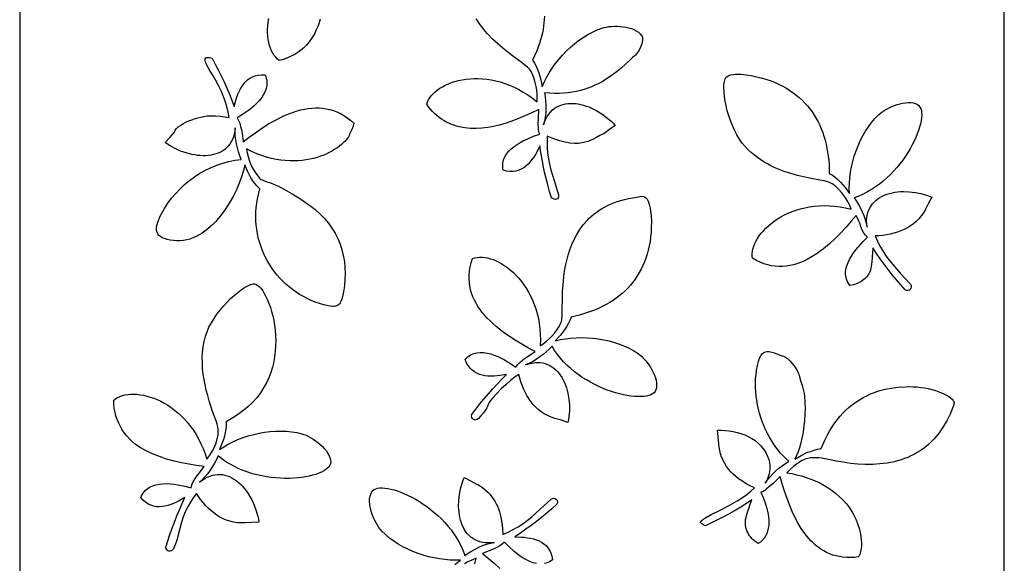
# Model space of a CAD drawing. Extents: x -96 to 96, y -125 to 125.
# Drawn here: x 39 to 96, y -100 to -68 of the extents above; entities that cross this region are included whole.
import ezdxf

# ---------------------------------------------------------------- set-up
doc = ezdxf.new("R2010")
doc.units = 0
doc.layers.add('PAGE_7', color=18, linetype='CONTINUOUS')

msp = doc.modelspace()

# ---------------------------------------------------------------- linework, layer by layer
at = {"layer": 'PAGE_7'}
for points in [[(39.237, -125.415), (96.455, -125.415), (96.455, -10.977), (39.237, -10.977)], [(39.237, -125.415), (96.455, -125.415), (96.455, -10.977), (39.237, -10.977)], [(39.237, -125.417), (96.457, -125.417), (96.457, -10.977), (39.237, -10.977)], [(50.477, -71.455), (50.349, -71.256), (50.25, -71.094), (50.15, -70.916), (50.068, -70.74), (50.038, -70.657), (50.019, -70.582), (50.013, -70.517), (50.022, -70.463), (50.049, -70.423), (50.094, -70.399), (50.176, -70.393), (50.257, -70.398), (50.338, -70.413), (50.416, -70.439), (50.602, -70.777), (50.78, -71.12), (50.952, -71.465), (51.117, -71.814), (51.275, -72.167), (51.426, -72.522), (51.57, -72.88), (51.706, -73.241), (51.804, -72.881), (51.861, -72.705), (51.923, -72.533), (51.993, -72.368), (52.071, -72.21), (52.157, -72.062), (52.254, -71.925), (52.361, -71.8), (52.48, -71.689), (52.612, -71.593), (52.758, -71.515), (52.918, -71.455), (53.094, -71.416), (53.286, -71.399), (53.495, -71.405), (53.537, -71.506), (53.569, -71.607), (53.59, -71.707), (53.602, -71.806), (53.605, -71.904), (53.6, -72.001), (53.586, -72.096), (53.565, -72.191), (53.501, -72.375), (53.412, -72.554), (53.3, -72.726), (53.17, -72.892), (53.024, -73.05), (52.866, -73.2), (52.701, -73.341), (52.53, -73.474), (52.188, -73.71), (51.867, -73.904), (51.956, -74.054), (52.025, -74.219), (52.078, -74.395), (52.119, -74.578), (52.177, -74.948), (52.229, -75.297), (52.574, -75.03), (52.937, -74.765), (53.314, -74.505), (53.705, -74.258), (54.107, -74.028), (54.517, -73.822), (54.725, -73.729), (54.935, -73.643), (55.145, -73.566), (55.357, -73.499), (55.569, -73.441), (55.781, -73.393), (55.994, -73.357), (56.207, -73.333), (56.419, -73.321), (56.631, -73.322), (56.842, -73.338), (57.051, -73.368), (57.259, -73.413), (57.466, -73.474), (57.671, -73.552), (57.873, -73.647), (58.073, -73.761), (58.27, -73.893), (58.464, -74.044), (58.655, -74.216), (58.643, -74.306), (58.62, -74.39), (58.553, -74.542), (58.475, -74.688), (58.44, -74.765), (58.411, -74.846), (58.382, -74.922), (58.339, -75.003), (58.284, -75.088), (58.216, -75.177), (58.136, -75.267), (58.043, -75.36), (57.939, -75.453), (57.824, -75.546), (57.697, -75.639), (57.559, -75.73), (57.411, -75.818), (57.253, -75.903), (57.085, -75.985), (56.907, -76.061), (56.72, -76.132), (56.524, -76.197), (56.319, -76.255), (56.106, -76.304), (55.885, -76.345), (55.656, -76.376), (55.42, -76.397), (55.177, -76.406), (54.927, -76.404), (54.67, -76.388), (54.407, -76.36), (54.138, -76.316), (53.864, -76.258), (53.584, -76.184), (53.299, -76.093), (53.01, -75.984), (52.716, -75.857), (52.419, -75.71), (52.456, -75.934), (52.509, -76.154), (52.577, -76.37), (52.659, -76.58), (52.755, -76.784), (52.866, -76.981), (52.99, -77.17), (53.127, -77.351), (53.127, -77.351), (53.17, -77.399), (53.219, -77.441), (53.274, -77.475), (53.333, -77.501), (53.333, -77.5), (53.602, -77.624), (53.747, -77.663), (53.909, -77.718), (54.083, -77.79), (54.269, -77.875), (54.661, -78.078), (55.066, -78.311), (55.463, -78.559), (55.832, -78.804), (56.152, -79.033), (56.403, -79.227), (56.686, -79.478), (56.943, -79.743), (57.175, -80.021), (57.382, -80.311), (57.563, -80.611), (57.72, -80.922), (57.852, -81.242), (57.96, -81.57), (58.043, -81.906), (58.103, -82.248), (58.138, -82.595), (58.151, -82.947), (58.14, -83.302), (58.106, -83.661), (58.049, -84.02), (57.969, -84.381), (57.938, -84.486), (57.902, -84.576), (57.862, -84.652), (57.816, -84.715), (57.765, -84.765), (57.709, -84.804), (57.649, -84.833), (57.584, -84.852), (57.515, -84.862), (57.441, -84.864), (57.281, -84.849), (56.91, -84.763), (56.66, -84.69), (56.416, -84.605), (56.178, -84.51), (55.947, -84.404), (55.723, -84.288), (55.506, -84.162), (55.296, -84.026), (55.093, -83.882), (54.898, -83.729), (54.711, -83.567), (54.532, -83.398), (54.362, -83.221), (54.2, -83.036), (54.046, -82.845), (53.902, -82.647), (53.767, -82.443), (53.642, -82.232), (53.527, -82.017), (53.421, -81.796), (53.326, -81.57), (53.241, -81.339), (53.166, -81.105), (53.103, -80.867), (53.051, -80.625), (53.01, -80.38), (52.981, -80.132), (52.963, -79.882), (52.958, -79.63), (52.965, -79.377), (52.984, -79.122), (53.016, -78.866), (53.061, -78.609), (53.195, -78.024), (53.045, -77.88), (52.91, -77.723), (52.787, -77.556), (52.675, -77.38), (52.575, -77.197), (52.483, -77.009), (52.321, -76.627), (52.245, -76.968), (52.136, -77.33), (51.998, -77.707), (51.832, -78.092), (51.638, -78.479), (51.419, -78.861), (51.177, -79.233), (50.912, -79.588), (50.772, -79.757), (50.627, -79.919), (50.477, -80.073), (50.323, -80.22), (50.164, -80.357), (50.001, -80.484), (49.834, -80.601), (49.663, -80.706), (49.488, -80.799), (49.311, -80.879), (49.129, -80.945), (48.945, -80.996), (48.759, -81.032), (48.569, -81.052), (48.377, -81.054), (48.183, -81.039), (47.983, -81.008), (47.807, -80.969), (47.654, -80.922), (47.525, -80.867), (47.418, -80.802), (47.332, -80.73), (47.266, -80.648), (47.221, -80.557), (47.194, -80.457), (47.186, -80.347), (47.195, -80.228), (47.221, -80.099), (47.262, -79.96), (47.319, -79.81), (47.39, -79.651), (47.475, -79.481), (47.652, -79.167), (47.85, -78.864), (48.067, -78.572), (48.303, -78.293), (48.555, -78.028), (48.824, -77.778), (49.107, -77.543), (49.403, -77.326), (49.712, -77.126), (50.031, -76.946), (50.36, -76.785), (50.698, -76.646), (51.042, -76.529), (51.393, -76.435), (51.748, -76.365), (52.107, -76.321), (52.025, -76.101), (51.951, -75.877), (51.885, -75.648), (51.83, -75.417), (51.789, -75.183), (51.762, -74.949), (51.753, -74.713), (51.763, -74.478), (51.74, -74.667), (51.704, -74.844), (51.657, -75.007), (51.598, -75.158), (51.527, -75.297), (51.447, -75.424), (51.357, -75.539), (51.257, -75.643), (51.149, -75.735), (51.033, -75.817), (50.91, -75.888), (50.78, -75.948), (50.644, -75.998), (50.502, -76.038), (50.355, -76.069), (50.204, -76.089), (50.05, -76.101), (49.892, -76.104), (49.731, -76.098), (49.569, -76.083), (49.406, -76.06), (49.242, -76.029), (48.914, -75.944), (48.59, -75.83), (48.276, -75.689), (47.976, -75.523), (47.833, -75.431), (47.695, -75.334), (47.964, -75.036), (48.225, -74.731), (48.278, -74.625), (48.356, -74.524), (48.456, -74.428), (48.575, -74.338), (48.71, -74.253), (48.857, -74.174), (49.014, -74.101), (49.177, -74.035), (49.512, -73.924), (49.835, -73.842), (50.123, -73.792), (50.246, -73.78), (50.351, -73.776), (50.619, -73.784), (50.886, -73.805), (51.152, -73.839), (51.415, -73.886), (51.357, -73.563), (51.28, -73.245), (51.184, -72.931), (51.07, -72.624), (51.069, -72.624), (50.937, -72.324), (50.794, -72.029), (50.641, -71.738), (50.477, -71.454)], [(91.875, -79.211), (91.869, -79.222), (91.753, -79.42), (91.624, -79.602), (91.484, -79.768), (91.333, -79.92), (91.172, -80.058), (91.002, -80.182), (90.823, -80.293), (90.636, -80.391), (90.442, -80.476), (90.242, -80.549), (90.036, -80.611), (89.825, -80.662), (89.611, -80.701), (89.393, -80.731), (89.173, -80.751), (88.951, -80.761), (89.081, -81.064), (89.23, -81.356), (89.394, -81.638), (89.574, -81.911), (89.767, -82.176), (89.971, -82.431), (90.186, -82.679), (90.41, -82.919), (90.411, -82.919), (91.003, -83.563), (91.041, -83.646), (91.05, -83.727), (91.034, -83.8), (90.997, -83.862), (90.941, -83.907), (90.87, -83.931), (90.788, -83.929), (90.697, -83.897), (90.44, -83.608), (90.19, -83.315), (89.945, -83.016), (89.706, -82.713), (89.473, -82.406), (89.246, -82.093), (89.026, -81.776), (88.812, -81.455), (88.802, -81.725), (88.784, -81.994), (88.757, -82.262), (88.72, -82.528), (88.705, -82.645), (88.677, -82.755), (88.637, -82.86), (88.587, -82.959), (88.527, -83.052), (88.458, -83.139), (88.382, -83.22), (88.298, -83.294), (88.208, -83.362), (88.113, -83.424), (88.013, -83.478), (87.91, -83.526), (87.697, -83.601), (87.48, -83.646), (87.417, -83.557), (87.363, -83.466), (87.32, -83.373), (87.286, -83.28), (87.26, -83.185), (87.244, -83.089), (87.236, -82.993), (87.235, -82.896), (87.256, -82.702), (87.304, -82.508), (87.374, -82.314), (87.464, -82.124), (87.571, -81.937), (87.691, -81.755), (87.821, -81.58), (87.957, -81.412), (88.238, -81.105), (88.506, -80.845), (88.388, -80.72), (88.275, -80.565), (88.182, -80.397), (88.149, -80.314), (88.126, -80.235), (88.074, -80.068), (87.999, -79.898), (87.916, -79.73), (87.841, -79.569), (87.84, -79.569), (87.564, -79.905), (87.271, -80.245), (86.962, -80.582), (86.636, -80.91), (86.296, -81.225), (85.943, -81.519), (85.761, -81.657), (85.576, -81.787), (85.388, -81.91), (85.197, -82.023), (85.003, -82.128), (84.806, -82.222), (84.607, -82.306), (84.405, -82.377), (84.201, -82.437), (83.994, -82.483), (83.785, -82.515), (83.574, -82.533), (83.361, -82.536), (83.146, -82.523), (82.929, -82.493), (82.711, -82.445), (82.491, -82.379), (82.269, -82.294), (82.046, -82.19), (81.822, -82.065), (81.806, -81.933), (81.807, -81.795), (81.822, -81.653), (81.852, -81.508), (81.897, -81.36), (81.957, -81.21), (82.03, -81.058), (82.117, -80.907), (82.218, -80.756), (82.331, -80.606), (82.458, -80.458), (82.597, -80.312), (82.748, -80.171), (82.912, -80.033), (83.087, -79.901), (83.273, -79.775), (83.471, -79.656), (83.679, -79.544), (83.898, -79.44), (84.127, -79.345), (84.366, -79.261), (84.614, -79.187), (84.872, -79.124), (85.139, -79.074), (85.415, -79.037), (85.699, -79.013), (85.991, -79.005), (86.291, -79.011), (86.598, -79.034), (86.913, -79.074), (87.235, -79.132), (87.564, -79.208), (87.476, -78.998), (87.375, -78.795), (87.261, -78.601), (87.134, -78.415), (86.994, -78.238), (86.842, -78.071), (86.679, -77.915), (86.505, -77.769), (86.446, -77.729), (86.376, -77.693), (86.201, -77.628), (85.984, -77.57), (85.729, -77.516), (85.127, -77.399), (84.787, -77.329), (84.429, -77.244), (84.055, -77.142), (83.671, -77.018), (83.281, -76.867), (83.085, -76.781), (82.889, -76.686), (82.694, -76.583), (82.501, -76.47), (82.309, -76.348), (82.119, -76.215), (81.933, -76.072), (81.75, -75.917), (81.571, -75.751), (81.397, -75.572), (81.225, -75.367), (81.064, -75.138), (80.915, -74.89), (80.778, -74.626), (80.653, -74.349), (80.542, -74.065), (80.443, -73.776), (80.359, -73.487), (80.289, -73.202), (80.233, -72.925), (80.193, -72.659), (80.168, -72.408), (80.159, -72.178), (80.166, -71.97), (80.19, -71.79), (80.231, -71.641), (80.253, -71.596), (80.281, -71.556), (80.356, -71.49), (80.452, -71.439), (80.568, -71.403), (80.698, -71.379), (80.84, -71.367), (80.99, -71.365), (81.145, -71.371), (81.454, -71.402), (81.741, -71.446), (82.132, -71.528), (82.397, -71.596), (82.653, -71.673), (82.9, -71.759), (83.137, -71.852), (83.365, -71.954), (83.584, -72.064), (83.794, -72.181), (83.995, -72.306), (84.187, -72.439), (84.37, -72.579), (84.544, -72.725), (84.71, -72.879), (84.867, -73.039), (85.016, -73.206), (85.156, -73.379), (85.287, -73.559), (85.41, -73.744), (85.525, -73.936), (85.631, -74.132), (85.729, -74.335), (85.819, -74.543), (85.901, -74.755), (85.975, -74.973), (86.041, -75.196), (86.099, -75.423), (86.149, -75.655), (86.191, -75.891), (86.226, -76.131), (86.253, -76.375), (86.272, -76.622), (86.283, -76.874), (86.288, -77.128), (86.466, -77.235), (86.633, -77.357), (86.79, -77.493), (86.938, -77.639), (87.077, -77.795), (87.209, -77.957), (87.452, -78.293), (87.447, -77.993), (87.457, -77.688), (87.483, -77.379), (87.525, -77.067), (87.581, -76.754), (87.653, -76.442), (87.739, -76.132), (87.84, -75.827), (87.955, -75.526), (88.084, -75.234), (88.227, -74.95), (88.384, -74.677), (88.555, -74.416), (88.738, -74.169), (88.935, -73.938), (89.145, -73.724), (89.242, -73.64), (89.353, -73.555), (89.478, -73.472), (89.613, -73.392), (89.758, -73.316), (89.911, -73.245), (90.068, -73.181), (90.229, -73.125), (90.392, -73.079), (90.555, -73.043), (90.715, -73.02), (90.872, -73.01), (91.022, -73.015), (91.165, -73.036), (91.297, -73.075), (91.419, -73.133), (91.495, -73.193), (91.557, -73.272), (91.604, -73.368), (91.636, -73.481), (91.654, -73.609), (91.657, -73.752), (91.647, -73.907), (91.623, -74.074), (91.587, -74.252), (91.537, -74.439), (91.474, -74.635), (91.399, -74.837), (91.312, -75.046), (91.214, -75.259), (91.103, -75.475), (90.982, -75.694), (90.849, -75.914), (90.706, -76.134), (90.552, -76.353), (90.388, -76.569), (90.214, -76.782), (90.03, -76.989), (89.838, -77.191), (89.636, -77.386), (89.425, -77.572), (89.206, -77.749), (88.979, -77.915), (88.744, -78.069), (88.501, -78.21), (88.251, -78.337), (87.993, -78.448), (87.729, -78.543), (87.858, -78.739), (87.982, -78.941), (88.097, -79.149), (88.203, -79.362), (88.296, -79.58), (88.374, -79.803), (88.436, -80.031), (88.478, -80.262), (88.458, -80.073), (88.453, -79.893), (88.463, -79.722), (88.487, -79.562), (88.524, -79.411), (88.575, -79.269), (88.637, -79.136), (88.711, -79.013), (88.795, -78.898), (88.89, -78.793), (88.994, -78.696), (89.108, -78.608), (89.229, -78.529), (89.358, -78.458), (89.495, -78.396), (89.637, -78.341), (89.785, -78.296), (89.938, -78.258), (90.096, -78.228), (90.257, -78.206), (90.422, -78.191), (90.589, -78.185), (90.927, -78.194), (91.268, -78.232), (91.605, -78.299), (91.935, -78.394), (92.095, -78.451), (92.251, -78.515), (92.058, -78.86)], [(75.093, -78.506), (75.093, -78.505), (75.273, -78.472), (75.454, -78.456), (75.502, -78.468), (75.547, -78.488), (75.627, -78.548), (75.696, -78.633), (75.755, -78.739), (75.803, -78.862), (75.843, -78.999), (75.875, -79.146), (75.9, -79.298), (75.931, -79.608), (75.944, -79.897), (75.942, -80.297), (75.927, -80.57), (75.902, -80.836), (75.867, -81.095), (75.823, -81.346), (75.768, -81.589), (75.704, -81.826), (75.63, -82.055), (75.547, -82.277), (75.456, -82.491), (75.355, -82.698), (75.246, -82.898), (75.128, -83.091), (75.002, -83.277), (74.868, -83.456), (74.726, -83.627), (74.576, -83.792), (74.419, -83.949), (74.254, -84.1), (74.082, -84.243), (73.903, -84.379), (73.718, -84.509), (73.525, -84.631), (73.326, -84.747), (73.121, -84.855), (72.91, -84.957), (72.693, -85.052), (72.47, -85.14), (72.242, -85.222), (72.008, -85.296), (71.769, -85.364), (71.525, -85.425), (71.276, -85.48), (71.207, -85.676), (71.12, -85.864), (71.018, -86.045), (70.904, -86.218), (70.779, -86.385), (70.646, -86.546), (70.365, -86.851), (70.657, -86.787), (70.958, -86.737), (71.267, -86.701), (71.581, -86.68), (71.899, -86.673), (72.219, -86.682), (72.54, -86.705), (72.859, -86.743), (73.176, -86.796), (73.488, -86.865), (73.795, -86.949), (74.094, -87.049), (74.383, -87.164), (74.661, -87.295), (74.927, -87.442), (75.178, -87.605), (75.28, -87.683), (75.385, -87.776), (75.492, -87.881), (75.597, -87.998), (75.701, -88.124), (75.8, -88.259), (75.894, -88.4), (75.981, -88.547), (76.058, -88.697), (76.125, -88.849), (76.18, -89.001), (76.22, -89.153), (76.245, -89.301), (76.252, -89.446), (76.24, -89.585), (76.208, -89.716), (76.165, -89.802), (76.101, -89.877), (76.017, -89.941), (75.914, -89.995), (75.792, -90.037), (75.655, -90.069), (75.501, -90.091), (75.334, -90.101), (75.153, -90.101), (74.961, -90.091), (74.757, -90.069), (74.545, -90.037), (74.324, -89.995), (74.097, -89.941), (73.863, -89.877), (73.625, -89.803), (73.383, -89.718), (73.14, -89.622), (72.895, -89.516), (72.651, -89.399), (72.408, -89.271), (72.167, -89.133), (71.931, -88.984), (71.699, -88.825), (71.474, -88.656), (71.257, -88.475), (71.048, -88.285), (70.849, -88.083), (70.661, -87.871), (70.485, -87.649), (70.323, -87.416), (70.175, -87.173), (70.008, -87.338), (69.835, -87.499), (69.654, -87.653), (69.466, -87.798), (69.271, -87.933), (69.068, -88.054), (68.857, -88.16), (68.638, -88.248), (68.821, -88.191), (68.997, -88.15), (69.167, -88.126), (69.329, -88.118), (69.485, -88.125), (69.635, -88.146), (69.777, -88.181), (69.913, -88.229), (70.042, -88.29), (70.164, -88.362), (70.28, -88.446), (70.388, -88.54), (70.49, -88.644), (70.585, -88.756), (70.673, -88.878), (70.754, -89.007), (70.828, -89.143), (70.895, -89.286), (70.955, -89.435), (71.009, -89.589), (71.055, -89.747), (71.094, -89.91), (71.152, -90.243), (71.181, -90.584), (71.182, -90.927), (71.155, -91.267), (71.13, -91.435), (71.099, -91.599), (70.716, -91.477), (70.33, -91.366), (70.33, -91.365), (70.114, -91.289), (69.91, -91.199), (69.719, -91.095), (69.54, -90.977), (69.373, -90.847), (69.217, -90.704), (69.073, -90.551), (68.94, -90.387), (68.818, -90.214), (68.706, -90.033), (68.605, -89.843), (68.514, -89.647), (68.432, -89.445), (68.36, -89.237), (68.296, -89.025), (68.242, -88.809), (68.037, -88.954), (67.784, -89.153), (67.503, -89.392), (67.216, -89.656), (66.943, -89.931), (66.705, -90.201), (66.605, -90.329), (66.522, -90.451), (66.459, -90.565), (66.417, -90.668), (66.38, -90.758), (66.326, -90.85), (66.188, -91.036), (66.036, -91.215), (65.903, -91.376), (65.902, -91.378), (65.828, -91.431), (65.751, -91.455), (65.676, -91.454), (65.609, -91.429), (65.553, -91.383), (65.516, -91.318), (65.502, -91.237), (65.517, -91.142), (65.748, -90.834), (65.986, -90.53), (66.23, -90.231), (66.48, -89.937), (66.735, -89.647), (66.996, -89.363), (67.263, -89.084), (67.535, -88.811), (67.167, -88.871), (66.983, -88.892), (66.801, -88.906), (66.622, -88.911), (66.446, -88.906), (66.275, -88.888), (66.11, -88.856), (65.952, -88.81), (65.801, -88.747), (65.66, -88.666), (65.529, -88.566), (65.408, -88.445), (65.3, -88.301), (65.204, -88.133), (65.123, -87.94), (65.198, -87.86), (65.277, -87.79), (65.358, -87.728), (65.443, -87.676), (65.531, -87.633), (65.621, -87.598), (65.714, -87.571), (65.808, -87.551), (66.003, -87.533), (66.203, -87.541), (66.407, -87.571), (66.612, -87.622), (66.817, -87.69), (67.019, -87.772), (67.217, -87.864), (67.409, -87.965), (67.765, -88.18), (68.073, -88.391), (68.172, -88.248), (68.293, -88.117), (68.432, -87.996), (68.581, -87.883), (68.895, -87.676), (69.192, -87.486), (68.807, -87.281), (68.415, -87.06), (68.023, -86.823), (67.637, -86.569), (67.262, -86.299), (66.904, -86.011), (66.733, -85.86), (66.569, -85.705), (66.412, -85.545), (66.262, -85.381), (66.122, -85.211), (65.991, -85.038), (65.87, -84.859), (65.76, -84.676), (65.661, -84.488), (65.575, -84.294), (65.502, -84.096), (65.442, -83.893), (65.398, -83.685), (65.368, -83.471), (65.354, -83.253), (65.357, -83.029), (65.378, -82.8), (65.417, -82.566), (65.474, -82.326), (65.552, -82.081), (65.679, -82.04), (65.815, -82.013), (65.958, -82), (66.107, -82.001), (66.261, -82.016), (66.421, -82.045), (66.584, -82.087), (66.75, -82.143), (66.918, -82.212), (67.088, -82.294), (67.258, -82.389), (67.428, -82.497), (67.597, -82.618), (67.764, -82.751), (67.928, -82.896), (68.088, -83.054), (68.244, -83.225), (68.395, -83.407), (68.54, -83.601), (68.678, -83.807), (68.808, -84.024), (68.929, -84.253), (69.041, -84.493), (69.143, -84.745), (69.234, -85.007), (69.313, -85.28), (69.379, -85.564), (69.432, -85.859), (69.47, -86.164), (69.493, -86.48), (69.5, -86.806), (69.49, -87.142), (69.679, -87.015), (69.857, -86.876), (70.026, -86.725), (70.183, -86.564), (70.329, -86.392), (70.462, -86.21), (70.583, -86.019), (70.692, -85.819), (70.719, -85.743), (70.738, -85.638), (70.759, -85.348), (70.767, -84.965), (70.773, -84.505), (70.79, -83.982), (70.83, -83.411), (70.861, -83.114), (70.904, -82.81), (70.957, -82.502), (71.024, -82.192), (71.105, -81.882), (71.203, -81.573), (71.318, -81.268), (71.452, -80.969), (71.607, -80.677), (71.783, -80.394), (71.984, -80.123), (72.209, -79.864), (72.332, -79.741), (72.461, -79.622), (72.597, -79.506), (72.741, -79.396), (72.892, -79.29), (73.05, -79.189), (73.217, -79.093), (73.391, -79.003), (73.573, -78.918), (73.764, -78.839), (73.963, -78.767), (74.171, -78.701), (74.388, -78.641), (74.614, -78.589), (74.849, -78.544)], [(50.666, -91.562), (50.667, -91.561), (50.451, -90.962), (50.253, -90.353), (50.164, -90.045), (50.083, -89.735), (50.011, -89.424), (49.951, -89.111), (49.904, -88.797), (49.87, -88.482), (49.852, -88.166), (49.85, -87.85), (49.867, -87.533), (49.903, -87.217), (49.96, -86.901), (50.039, -86.585), (50.125, -86.331), (50.238, -86.075), (50.374, -85.818), (50.529, -85.564), (50.702, -85.314), (50.888, -85.071), (51.085, -84.837), (51.288, -84.616), (51.496, -84.408), (51.705, -84.217), (51.912, -84.045), (52.113, -83.894), (52.305, -83.767), (52.486, -83.667), (52.652, -83.594), (52.8, -83.553), (52.885, -83.552), (52.975, -83.581), (53.068, -83.638), (53.164, -83.72), (53.261, -83.828), (53.358, -83.959), (53.453, -84.111), (53.547, -84.285), (53.638, -84.477), (53.724, -84.687), (53.804, -84.914), (53.878, -85.155), (53.944, -85.41), (54.001, -85.677), (54.048, -85.954), (54.083, -86.241), (54.107, -86.536), (54.116, -86.837), (54.111, -87.143), (54.091, -87.453), (54.053, -87.764), (53.998, -88.077), (53.923, -88.389), (53.828, -88.699), (53.712, -89.005), (53.573, -89.306), (53.411, -89.601), (53.223, -89.889), (53.01, -90.167), (52.77, -90.435), (52.501, -90.691), (52.356, -90.814), (52.203, -90.933), (52.204, -90.933), (51.969, -91.106), (51.729, -91.268), (51.236, -91.575), (51.236, -91.783), (51.218, -91.989), (51.184, -92.194), (51.135, -92.396), (51.074, -92.596), (51.004, -92.793), (50.841, -93.174), (50.841, -93.176), (50.841, -93.175), (51.091, -93.013), (51.355, -92.862), (51.632, -92.723), (51.921, -92.597), (52.219, -92.483), (52.524, -92.383), (52.836, -92.298), (53.151, -92.227), (53.47, -92.171), (53.789, -92.132), (54.108, -92.109), (54.424, -92.102), (54.735, -92.114), (55.041, -92.144), (55.339, -92.193), (55.627, -92.261), (55.749, -92.3), (55.879, -92.352), (56.015, -92.415), (56.154, -92.49), (56.294, -92.574), (56.433, -92.668), (56.57, -92.77), (56.701, -92.879), (56.825, -92.994), (56.939, -93.115), (57.042, -93.24), (57.131, -93.369), (57.205, -93.5), (57.26, -93.633), (57.296, -93.767), (57.309, -93.901), (57.298, -93.996), (57.262, -94.088), (57.205, -94.177), (57.125, -94.262), (57.025, -94.344), (56.906, -94.42), (56.769, -94.492), (56.615, -94.558), (56.444, -94.619), (56.26, -94.674), (56.061, -94.722), (55.85, -94.764), (55.628, -94.798), (55.396, -94.824), (55.154, -94.843), (54.905, -94.853), (54.649, -94.854), (54.387, -94.846), (54.121, -94.829), (53.851, -94.801), (53.58, -94.763), (53.307, -94.714), (53.034, -94.654), (52.763, -94.582), (52.494, -94.498), (52.228, -94.402), (51.967, -94.293), (51.712, -94.171), (51.464, -94.035), (51.223, -93.885), (50.992, -93.721), (50.772, -93.541), (50.67, -93.753), (50.56, -93.963), (50.442, -94.169), (50.314, -94.37), (50.175, -94.562), (50.025, -94.744), (49.863, -94.915), (49.687, -95.072), (49.838, -94.956), (49.99, -94.859), (50.14, -94.78), (50.29, -94.717), (50.439, -94.671), (50.586, -94.64), (50.732, -94.625), (50.875, -94.624), (51.017, -94.637), (51.156, -94.664), (51.293, -94.703), (51.427, -94.754), (51.558, -94.817), (51.685, -94.891), (51.809, -94.975), (51.93, -95.069), (52.046, -95.172), (52.157, -95.283), (52.265, -95.403), (52.367, -95.529), (52.465, -95.663), (52.557, -95.802), (52.724, -96.097), (52.867, -96.408), (52.985, -96.732), (53.074, -97.063), (53.107, -97.23), (53.133, -97.396), (52.732, -97.411), (52.331, -97.435), (52.329, -97.436), (52.101, -97.442), (51.879, -97.428), (51.664, -97.396), (51.456, -97.346), (51.254, -97.279), (51.059, -97.196), (50.872, -97.099), (50.691, -96.988), (50.517, -96.864), (50.35, -96.729), (50.191, -96.584), (50.038, -96.428), (49.893, -96.265), (49.756, -96.094), (49.626, -95.916), (49.504, -95.734), (49.318, -95.99), (49.159, -96.232), (49.025, -96.463), (48.913, -96.682), (48.819, -96.892), (48.74, -97.094), (48.618, -97.478), (48.524, -97.844), (48.433, -98.203), (48.381, -98.383), (48.322, -98.564), (48.251, -98.75), (48.167, -98.939), (48.116, -99.015), (48.052, -99.065), (47.981, -99.089), (47.909, -99.089), (47.841, -99.064), (47.784, -99.016), (47.743, -98.944), (47.725, -98.85), (47.839, -98.481), (47.96, -98.115), (48.089, -97.751), (48.224, -97.39), (48.367, -97.031), (48.517, -96.676), (48.674, -96.323), (48.838, -95.974), (48.511, -96.154), (48.346, -96.237), (48.179, -96.311), (48.012, -96.376), (47.845, -96.43), (47.678, -96.471), (47.512, -96.497), (47.347, -96.507), (47.185, -96.498), (47.024, -96.47), (46.867, -96.42), (46.713, -96.346), (46.562, -96.248), (46.416, -96.122), (46.275, -95.968), (46.318, -95.867), (46.368, -95.774), (46.424, -95.689), (46.486, -95.611), (46.554, -95.541), (46.627, -95.477), (46.705, -95.42), (46.787, -95.37), (46.965, -95.287), (47.156, -95.227), (47.358, -95.187), (47.568, -95.166), (47.784, -95.161), (48.002, -95.169), (48.22, -95.19), (48.435, -95.22), (48.842, -95.302), (49.202, -95.397), (49.248, -95.229), (49.319, -95.064), (49.408, -94.903), (49.51, -94.747), (49.735, -94.447), (49.95, -94.167), (49.512, -94.104), (49.074, -94.032), (48.638, -93.947), (48.205, -93.847), (47.778, -93.729), (47.358, -93.59), (46.946, -93.428), (46.743, -93.337), (46.544, -93.24), (46.545, -93.24), (46.338, -93.124), (46.141, -92.997), (45.955, -92.86), (45.78, -92.714), (45.617, -92.557), (45.466, -92.391), (45.327, -92.217), (45.201, -92.034), (45.088, -91.842), (44.989, -91.643), (44.904, -91.437), (44.833, -91.223), (44.777, -91.003), (44.736, -90.777), (44.71, -90.544), (44.701, -90.306), (44.809, -90.223), (44.929, -90.151), (45.061, -90.091), (45.204, -90.041), (45.356, -90.003), (45.516, -89.977), (45.685, -89.962), (45.861, -89.959), (46.044, -89.968), (46.232, -89.989), (46.425, -90.022), (46.622, -90.068), (46.821, -90.125), (47.023, -90.196), (47.227, -90.279), (47.431, -90.374), (47.635, -90.483), (47.838, -90.605), (48.04, -90.739), (48.238, -90.887), (48.433, -91.049), (48.624, -91.224), (48.81, -91.412), (48.989, -91.615), (49.162, -91.831), (49.328, -92.061), (49.485, -92.305), (49.633, -92.564), (49.77, -92.837), (49.897, -93.124), (50.012, -93.426), (50.115, -93.743), (50.292, -93.502), (50.449, -93.247), (50.518, -93.115), (50.58, -92.981), (50.635, -92.844), (50.681, -92.705), (50.719, -92.565), (50.746, -92.423), (50.763, -92.28), (50.769, -92.137), (50.763, -91.993), (50.744, -91.849), (50.712, -91.705)], [(82.625, -95.487), (82.626, -95.488), (82.553, -95.543), (82.477, -95.59), (82.396, -95.631), (82.311, -95.663), (82.311, -95.663), (82.437, -95.957), (82.556, -96.27), (82.657, -96.595), (82.698, -96.761), (82.732, -96.928), (82.756, -97.095), (82.77, -97.262), (82.773, -97.428), (82.764, -97.592), (82.741, -97.754), (82.703, -97.912), (82.649, -98.066), (82.577, -98.215), (82.578, -98.216), (82.494, -98.344), (82.394, -98.459), (82.279, -98.559), (82.15, -98.643), (81.963, -98.511), (81.877, -98.437), (81.797, -98.358), (81.723, -98.274), (81.656, -98.186), (81.596, -98.094), (81.543, -97.998), (81.499, -97.898), (81.463, -97.795), (81.435, -97.69), (81.418, -97.581), (81.41, -97.47), (81.413, -97.357), (81.426, -97.243), (81.451, -97.126), (81.451, -97.127), (81.522, -96.867), (81.603, -96.609), (81.692, -96.355), (81.79, -96.104), (81.791, -96.104), (81.79, -96.104), (81.466, -96.315), (81.139, -96.519), (80.808, -96.716), (80.473, -96.907), (80.134, -97.091), (79.792, -97.269), (79.446, -97.439), (79.096, -97.603), (79.095, -97.603), (79.017, -97.578), (78.943, -97.542), (78.874, -97.498), (78.811, -97.445), (78.808, -97.442), (78.796, -97.416), (78.797, -97.387), (78.812, -97.356), (78.839, -97.322), (78.929, -97.247), (79.061, -97.161), (79.429, -96.961), (79.9, -96.723), (80.43, -96.448), (80.703, -96.297), (80.975, -96.137), (81.239, -95.968), (81.491, -95.791), (81.725, -95.606), (81.935, -95.412), (81.936, -95.412), (81.695, -95.294), (81.461, -95.164), (81.234, -95.023), (81.014, -94.871), (81.013, -94.872), (80.852, -94.75), (80.702, -94.617), (80.561, -94.474), (80.432, -94.322), (80.314, -94.16), (80.207, -93.99), (80.113, -93.813), (80.032, -93.628), (80.031, -93.629), (79.971, -93.436), (79.925, -93.241), (79.891, -93.044), (79.865, -92.846), (79.827, -92.446), (79.788, -92.046), (80.012, -92.05), (80.24, -92.065), (80.47, -92.093), (80.699, -92.132), (80.927, -92.185), (81.151, -92.251), (81.369, -92.331), (81.579, -92.425), (81.78, -92.535), (81.969, -92.659), (82.146, -92.799), (82.307, -92.955), (82.451, -93.128), (82.577, -93.318), (82.682, -93.526), (82.764, -93.752), (82.763, -93.752), (82.802, -93.929), (82.822, -94.108), (82.824, -94.288), (82.808, -94.466), (82.774, -94.641), (82.722, -94.813), (82.653, -94.979), (82.566, -95.139), (82.697, -94.942), (82.843, -94.757), (83.004, -94.584), (83.179, -94.424), (83.179, -94.424), (83.359, -94.27), (83.545, -94.124), (83.736, -93.985), (83.933, -93.853), (83.767, -93.702), (83.607, -93.544), (83.455, -93.379), (83.31, -93.208), (83.173, -93.031), (83.044, -92.848), (82.922, -92.66), (82.808, -92.466), (82.808, -92.467), (82.692, -92.245), (82.584, -92.018), (82.484, -91.787), (82.392, -91.552), (82.31, -91.313), (82.236, -91.07), (82.172, -90.825), (82.117, -90.577), (82.073, -90.328), (82.038, -90.077), (82.014, -89.825), (82.001, -89.573), (81.998, -89.321), (82.007, -89.069), (82.028, -88.818), (82.06, -88.568), (82.111, -88.288), (82.171, -88.056), (82.238, -87.87), (82.312, -87.725), (82.393, -87.617), (82.48, -87.543), (82.572, -87.497), (82.669, -87.477), (82.77, -87.477), (82.875, -87.495), (83.094, -87.565), (83.32, -87.654), (83.436, -87.696), (83.551, -87.73), (83.622, -87.755), (83.696, -87.791), (83.85, -87.896), (84.004, -88.035), (84.151, -88.196), (84.284, -88.37), (84.397, -88.547), (84.481, -88.716), (84.511, -88.795), (84.53, -88.867), (84.609, -89.168), (84.702, -89.463), (84.786, -89.76), (84.819, -89.914), (84.841, -90.072), (84.869, -90.423), (84.88, -90.774), (84.874, -91.124), (84.851, -91.474), (84.813, -91.823), (84.76, -92.17), (84.692, -92.514), (84.61, -92.856), (84.609, -92.856), (84.545, -93.081), (84.469, -93.303), (84.383, -93.52), (84.285, -93.733), (84.644, -93.523), (85.017, -93.338), (85.217, -93.283), (85.41, -93.217), (85.607, -93.158), (85.709, -93.136), (85.816, -93.122), (86.051, -92.592), (86.179, -92.331), (86.318, -92.076), (86.317, -92.076), (86.454, -91.85), (86.605, -91.635), (86.606, -91.635), (86.755, -91.434), (86.913, -91.242), (87.08, -91.059), (87.255, -90.885), (87.438, -90.72), (87.629, -90.566), (87.828, -90.421), (88.033, -90.286), (88.245, -90.162), (88.463, -90.048), (88.686, -89.946), (88.915, -89.855), (89.148, -89.775), (89.387, -89.706), (89.629, -89.65), (89.875, -89.606), (89.875, -89.607), (90.291, -89.553), (90.721, -89.526), (90.94, -89.523), (91.16, -89.528), (91.38, -89.541), (91.599, -89.563), (91.817, -89.594), (92.033, -89.634), (92.246, -89.685), (92.455, -89.745), (92.659, -89.817), (92.857, -89.899), (93.049, -89.993), (93.234, -90.099), (93.234, -90.1), (93.333, -90.172), (93.428, -90.255), (93.468, -90.301), (93.503, -90.351), (93.529, -90.406), (93.545, -90.466), (93.545, -90.466), (93.545, -90.467), (93.487, -90.671), (93.415, -90.876), (93.332, -91.079), (93.239, -91.279), (93.137, -91.476), (93.027, -91.666), (92.912, -91.85), (92.792, -92.025), (92.793, -92.025), (92.662, -92.214), (92.524, -92.393), (92.379, -92.561), (92.229, -92.719), (92.073, -92.866), (91.912, -93.004), (91.745, -93.132), (91.574, -93.25), (91.398, -93.359), (91.217, -93.459), (91.033, -93.551), (90.844, -93.633), (90.652, -93.708), (90.457, -93.774), (90.258, -93.832), (90.057, -93.883), (89.648, -93.962), (89.23, -94.014), (88.807, -94.04), (88.38, -94.042), (87.952, -94.021), (87.524, -93.98), (87.099, -93.921), (86.679, -93.846), (86.678, -93.846), (86.241, -93.757), (85.858, -93.687), (85.682, -93.664), (85.514, -93.652), (85.351, -93.652), (85.192, -93.667), (85.035, -93.697), (84.877, -93.746), (84.718, -93.816), (84.555, -93.907), (84.385, -94.022), (84.208, -94.163), (84.021, -94.332), (83.823, -94.531), (84.106, -94.58), (84.386, -94.64), (84.664, -94.712), (84.938, -94.796), (85.207, -94.892), (85.47, -95), (85.728, -95.121), (85.977, -95.255), (86.219, -95.401), (86.452, -95.561), (86.675, -95.735), (86.887, -95.921), (87.088, -96.122), (87.277, -96.337), (87.452, -96.566), (87.614, -96.81), (87.613, -96.81), (87.698, -96.959), (87.777, -97.111), (87.848, -97.267), (87.912, -97.425), (87.97, -97.586), (88.02, -97.75), (88.063, -97.916), (88.098, -98.084), (88.099, -98.084), (88.127, -98.254), (88.144, -98.424), (88.152, -98.595), (88.149, -98.766), (88.15, -98.766), (88.135, -98.937), (88.105, -99.106), (88.104, -99.106), (88.082, -99.189), (88.053, -99.269), (88.017, -99.346), (87.973, -99.42), (87.972, -99.421), (87.748, -99.444), (87.524, -99.453), (87.299, -99.449), (87.076, -99.43), (87.076, -99.429), (86.88, -99.402), (86.687, -99.361), (86.497, -99.307), (86.313, -99.24), (86.133, -99.161), (85.959, -99.068), (85.791, -98.964), (85.631, -98.848), (85.631, -98.848), (85.488, -98.732), (85.35, -98.609), (85.219, -98.48), (85.093, -98.345), (84.859, -98.06), (84.645, -97.757), (84.452, -97.44), (84.279, -97.112), (84.123, -96.776), (83.984, -96.436), (83.984, -96.437), (83.83, -96.021), (83.685, -95.601), (83.55, -95.179), (83.426, -94.753), (83.035, -95.132), (82.834, -95.315)]]:
    msp.add_lwpolyline(points, close=True, dxfattribs=at)
for points in [[(69.726, -67.995), (69.704, -68.377), (69.681, -68.571), (69.651, -68.768), (69.613, -68.968), (69.566, -69.17), (69.511, -69.375), (69.447, -69.581), (69.374, -69.79), (69.291, -70.001), (69.289, -70.009), (69.036, -70.545), (69.152, -70.718), (69.251, -70.9), (69.335, -71.089), (69.406, -71.284), (69.466, -71.484), (69.516, -71.687), (69.593, -72.095), (69.715, -71.822), (69.855, -71.55), (70.01, -71.282), (70.181, -71.017), (70.365, -70.759), (70.563, -70.507), (70.774, -70.264), (70.996, -70.03), (71.228, -69.808), (71.47, -69.599), (71.721, -69.404), (71.98, -69.224), (72.245, -69.061), (72.517, -68.916), (72.793, -68.79), (73.074, -68.686), (73.197, -68.651), (73.334, -68.622), (73.481, -68.599), (73.638, -68.584), (73.801, -68.577), (73.969, -68.578), (74.139, -68.587), (74.308, -68.605), (74.475, -68.632), (74.637, -68.669), (74.792, -68.717), (74.938, -68.775), (75.072, -68.844), (75.192, -68.924), (75.296, -69.017), (75.382, -69.122), (75.411, -69.18), (75.427, -69.249), (75.431, -69.327), (75.425, -69.412), (75.386, -69.595), (75.317, -69.785), (75.229, -69.968), (75.13, -70.13), (75.029, -70.258), (74.981, -70.305), (74.936, -70.338), (74.855, -70.399), (74.742, -70.503), (74.419, -70.809), (74.209, -70.997), (73.966, -71.199), (73.691, -71.408), (73.382, -71.617), (73.042, -71.82), (72.859, -71.916), (72.668, -72.007), (72.469, -72.094), (72.262, -72.174), (72.046, -72.247), (71.822, -72.312), (71.59, -72.368), (71.35, -72.415), (71.102, -72.451), (70.845, -72.475), (70.58, -72.487), (70.307, -72.486), (70.025, -72.471), (69.735, -72.44), (69.768, -72.673), (69.793, -72.908), (69.809, -73.145), (69.813, -73.383), (69.804, -73.62), (69.78, -73.855), (69.739, -74.088), (69.679, -74.315), (69.741, -74.135), (69.814, -73.97), (69.895, -73.821), (69.985, -73.685), (70.083, -73.565), (70.189, -73.458), (70.302, -73.364), (70.421, -73.284), (70.547, -73.217), (70.677, -73.162), (70.813, -73.119), (70.953, -73.087), (71.097, -73.067), (71.244, -73.058), (71.394, -73.06), (71.546, -73.072), (71.699, -73.093), (71.854, -73.124), (72.009, -73.165), (72.165, -73.213), (72.319, -73.271), (72.473, -73.336), (72.776, -73.489), (73.068, -73.669), (73.344, -73.873), (73.602, -74.099), (73.722, -74.22), (73.836, -74.344), (73.51, -74.578), (73.19, -74.821), (73.074, -74.868), (72.957, -74.926), (72.712, -75.064), (72.578, -75.137), (72.434, -75.206), (72.277, -75.269), (72.104, -75.323), (71.914, -75.363), (71.705, -75.386), (71.472, -75.389), (71.215, -75.367), (70.931, -75.318), (70.618, -75.238), (70.272, -75.122), (69.892, -74.968), (69.881, -75.296), (69.889, -75.624), (69.915, -75.951), (69.962, -76.275), (69.962, -76.274), (70.028, -76.596), (70.105, -76.915), (70.193, -77.231), (70.293, -77.544), (70.293, -77.543), (70.553, -78.378), (70.556, -78.387), (70.546, -78.484), (70.521, -78.558), (70.482, -78.608), (70.432, -78.636), (70.371, -78.642), (70.3, -78.629), (70.222, -78.597), (70.137, -78.546), (70.137, -78.546), (70.028, -78.176), (69.926, -77.804), (69.832, -77.43), (69.745, -77.054), (69.666, -76.676), (69.594, -76.297), (69.53, -75.917), (69.473, -75.535), (69.3, -75.866), (69.208, -76.027), (69.11, -76.181), (69.007, -76.328), (68.897, -76.465), (68.781, -76.591), (68.658, -76.704), (68.526, -76.803), (68.386, -76.886), (68.237, -76.951), (68.078, -76.996), (67.909, -77.02), (67.729, -77.022), (67.538, -76.998), (67.334, -76.949), (67.315, -76.84), (67.305, -76.735), (67.306, -76.633), (67.315, -76.534), (67.333, -76.437), (67.358, -76.344), (67.392, -76.253), (67.433, -76.166), (67.535, -75.999), (67.66, -75.843), (67.806, -75.698), (67.969, -75.564), (68.145, -75.441), (68.331, -75.327), (68.523, -75.224), (68.719, -75.131), (69.104, -74.973), (69.458, -74.853), (69.426, -74.768), (69.403, -74.681), (69.388, -74.591), (69.381, -74.501), (69.38, -74.501), (69.372, -74.23), (69.378, -73.958), (69.4, -73.415), (69.4, -73.414), (69.399, -73.415), (68.999, -73.604), (68.593, -73.783), (68.184, -73.952), (67.77, -74.112), (67.77, -74.113), (67.441, -74.227), (67.108, -74.325), (66.772, -74.405), (66.435, -74.466), (66.097, -74.506), (65.762, -74.523), (65.431, -74.517), (65.105, -74.484), (64.786, -74.424), (64.629, -74.384), (64.475, -74.336), (64.324, -74.28), (64.176, -74.216), (64.03, -74.145), (63.888, -74.065), (63.749, -73.977), (63.614, -73.88), (63.483, -73.774), (63.355, -73.659), (63.232, -73.535), (63.114, -73.401), (63, -73.258), (62.891, -73.105), (62.933, -72.979), (62.991, -72.856), (63.065, -72.734), (63.154, -72.616), (63.258, -72.502), (63.375, -72.391), (63.506, -72.286), (63.649, -72.186), (63.804, -72.092), (63.971, -72.005), (64.149, -71.925), (64.336, -71.852), (64.534, -71.789), (64.74, -71.734), (64.955, -71.689), (65.178, -71.654), (65.407, -71.63), (65.644, -71.617), (65.886, -71.616), (66.134, -71.628), (66.386, -71.653), (66.643, -71.692), (66.903, -71.746), (67.166, -71.814), (67.431, -71.898), (67.698, -71.998), (67.966, -72.114), (68.235, -72.248), (68.504, -72.401), (68.772, -72.571), (69.038, -72.761), (69.303, -72.97), (69.314, -72.743), (69.309, -72.517), (69.289, -72.292), (69.253, -72.07), (69.202, -71.85), (69.136, -71.634), (69.055, -71.422), (68.959, -71.216), (68.924, -71.156), (68.877, -71.094), (68.747, -70.962), (68.576, -70.819), (68.37, -70.661), (67.875, -70.298), (67.598, -70.089), (67.309, -69.859), (67.014, -69.607), (66.72, -69.33), (66.43, -69.026), (66.29, -68.864), (66.153, -68.695), (66.02, -68.518), (65.893, -68.333), (65.771, -68.141)], [(56.698, -68.175), (56.633, -68.385), (56.559, -68.59), (56.475, -68.788), (56.381, -68.98), (56.277, -69.165), (56.161, -69.342), (56.035, -69.512), (55.897, -69.672), (55.747, -69.823), (55.584, -69.964), (55.408, -70.095), (55.219, -70.214), (55.015, -70.322), (54.798, -70.418), (54.565, -70.501), (54.318, -70.57), (54.213, -70.484), (54.117, -70.384), (54.028, -70.271), (53.947, -70.144), (53.876, -70.006), (53.813, -69.856), (53.759, -69.696), (53.716, -69.526), (53.682, -69.347), (53.659, -69.16), (53.646, -68.965), (53.644, -68.764), (53.653, -68.557), (53.675, -68.345), (53.708, -68.128)], [(64.517, -99.85), (64.853, -99.607), (64.553, -99.613), (64.248, -99.602), (63.938, -99.576), (63.626, -99.535), (63.314, -99.478), (63.002, -99.406), (62.692, -99.32), (62.387, -99.219), (62.087, -99.104), (61.795, -98.974), (61.511, -98.831), (61.238, -98.674), (60.977, -98.503), (60.731, -98.319), (60.499, -98.123), (60.285, -97.913), (60.2, -97.816), (60.116, -97.705), (60.032, -97.58), (59.952, -97.445), (59.876, -97.3), (59.805, -97.148), (59.741, -96.991), (59.685, -96.83), (59.639, -96.667), (59.603, -96.504), (59.58, -96.344), (59.57, -96.188), (59.575, -96.037), (59.597, -95.895), (59.636, -95.762), (59.694, -95.641), (59.753, -95.565), (59.831, -95.504), (59.927, -95.458), (60.039, -95.426), (60.167, -95.408), (60.308, -95.404), (60.463, -95.414), (60.629, -95.437), (60.807, -95.473), (60.993, -95.522), (61.188, -95.583), (61.39, -95.657), (61.598, -95.743), (61.81, -95.841), (62.027, -95.95), (62.245, -96.07), (62.465, -96.202), (62.685, -96.344), (62.903, -96.497), (63.12, -96.661), (63.332, -96.834), (63.54, -97.017), (63.743, -97.209), (63.938, -97.411), (64.125, -97.622), (64.302, -97.842), (64.469, -98.07), (64.624, -98.306), (64.766, -98.551), (64.894, -98.803), (65.007, -99.062), (65.103, -99.329), (65.299, -99.201), (65.501, -99.078), (65.709, -98.963), (65.922, -98.857), (66.14, -98.764), (66.363, -98.686), (66.591, -98.624), (66.822, -98.581), (66.634, -98.601), (66.455, -98.606), (66.285, -98.596), (66.125, -98.573), (65.974, -98.536), (65.833, -98.486), (65.7, -98.424), (65.577, -98.351), (65.463, -98.267), (65.357, -98.173), (65.26, -98.069), (65.172, -97.956), (65.093, -97.835), (65.021, -97.707), (64.959, -97.571), (64.904, -97.429), (64.858, -97.282), (64.819, -97.129), (64.789, -96.972), (64.767, -96.81), (64.752, -96.646), (64.745, -96.479), (64.753, -96.14), (64.791, -95.799), (64.858, -95.459), (64.953, -95.127), (65.01, -94.966), (65.075, -94.808), (65.426, -95.004), (65.782, -95.19), (65.867, -95.219), (65.954, -95.263), (66.13, -95.385), (66.295, -95.525), (66.433, -95.655), (66.551, -95.778), (66.66, -95.907), (66.758, -96.042), (66.847, -96.182), (66.927, -96.328), (66.998, -96.478), (67.061, -96.631), (67.116, -96.789), (67.204, -97.112), (67.265, -97.442), (67.304, -97.776), (67.321, -98.11), (67.624, -97.979), (67.916, -97.83), (68.198, -97.666), (68.471, -97.486), (68.736, -97.293), (68.992, -97.088), (69.24, -96.873), (69.48, -96.649), (69.48, -96.648), (70.123, -96.056), (70.206, -96.018), (70.287, -96.009), (70.36, -96.025), (70.422, -96.063), (70.467, -96.119), (70.491, -96.19), (70.489, -96.272), (70.456, -96.362), (70.167, -96.619), (69.874, -96.87), (69.576, -97.114), (69.273, -97.353), (68.965, -97.586), (68.653, -97.813), (68.336, -98.033), (68.015, -98.248), (68.388, -98.262), (68.573, -98.277), (68.754, -98.3), (68.931, -98.331), (69.102, -98.371), (69.266, -98.422), (69.422, -98.486), (69.568, -98.563), (69.702, -98.654), (69.825, -98.761), (69.934, -98.886), (70.028, -99.029), (70.105, -99.191), (70.165, -99.374), (70.206, -99.58), (70.116, -99.643), (70.025, -99.697), (69.933, -99.74), (69.839, -99.774), (69.744, -99.799)], [(69.262, -99.803), (69.068, -99.756), (68.874, -99.685), (68.684, -99.595), (68.497, -99.488), (68.315, -99.368), (68.14, -99.238), (67.972, -99.102), (67.665, -98.821), (67.405, -98.553), (67.279, -98.673), (67.134, -98.778), (66.975, -98.87), (66.806, -98.951), (66.458, -99.091), (66.13, -99.219), (66.466, -99.495), (66.806, -99.789), (67.143, -100.099)], [(65.693, -99.824), (65.769, -99.496), (65.508, -99.6), (65.279, -99.705), (65.08, -99.812)]]:
    msp.add_lwpolyline(points, dxfattribs=at)

doc.saveas('drawing.dxf')
